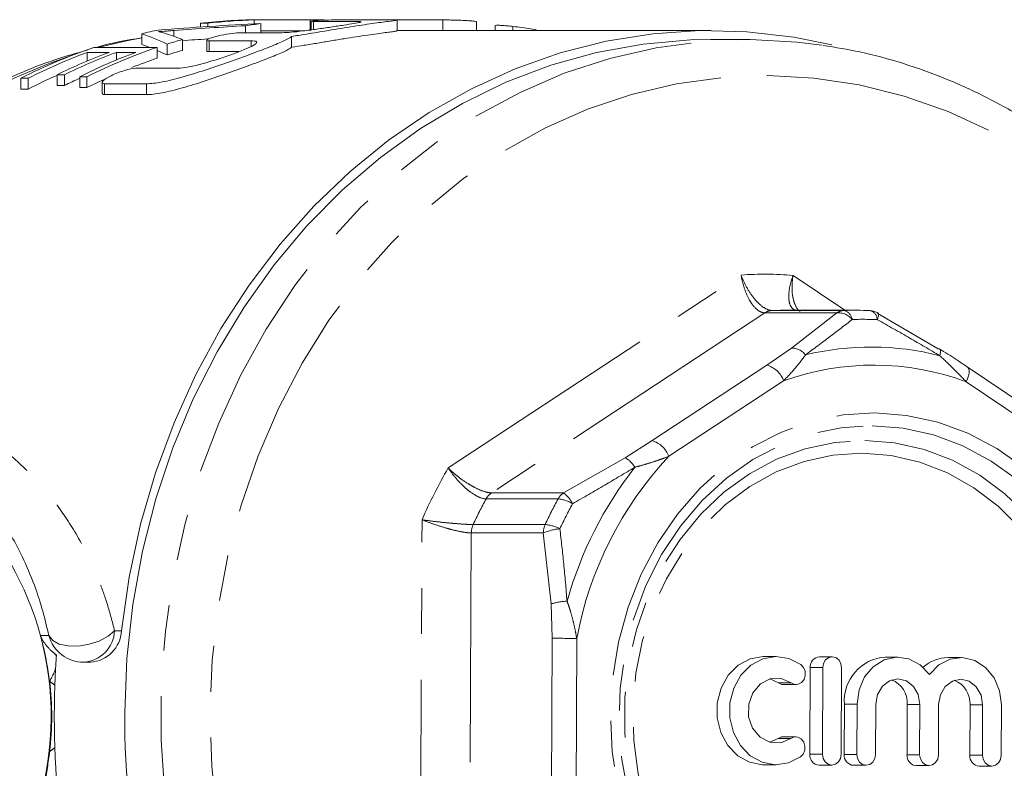
# Model space of a CAD drawing. Units: millimetres. Extents: x -28 to 585, y 20 to 325.
# Drawn here: x 170 to 197, y 38 to 58 of the extents above; entities that cross this region are included whole.
import ezdxf

# ---------------------------------------------------------------- set-up
doc = ezdxf.new("R2010")
doc.units = ezdxf.units.MM
doc.linetypes.add('PHANTOM', pattern=[12.7, 6.35, -1.27, 1.27, -1.27, 1.27, -1.27])

msp = doc.modelspace()

# ---------------------------------------------------------------- linework, layer by layer
at = {"color": 7, "linetype": 'Continuous', "lineweight": 15}
for p, q in [((175.109, 58.179), (175.311, 58.179)), ((175.109, 58.179), (175.109, 58.075)), ((175.311, 58.179), (175.311, 58.088)), ((176.354, 58.11), (176.354, 57.918)), ((176.594, 58.272), (178.142, 58.272)), ((176.594, 58.272), (176.594, 58.16)), ((176.777, 58.169), (176.777, 57.918)), ((178.53, 58.278), (176.78, 58.278)), ((178.142, 58.272), (178.142, 57.972)), ((178.173, 58.236), (178.173, 57.995)), ((179.401, 58.231), (178.24, 58.231)), ((179.104, 58.275), (180.265, 58.275)), ((181.82, 58.271), (180.519, 58.271)), ((180.555, 57.967), (180.555, 58.266)), ((182.751, 57.978), (182.751, 58.225)), ((183.273, 58.114), (183.273, 57.978)), ((173.479, 57.89), (173.479, 57.59)), ((176.211, 57.918), (177.371, 57.918)), ((177.999, 57.972), (176.777, 57.972)), ((177.631, 57.813), (177.631, 57.513)), ((189.245, 57.978), (180.555, 57.978)), ((174.182, 57.601), (174.182, 57.301)), ((174.606, 57.728), (174.606, 57.428)), ((175.279, 57.711), (175.279, 57.411)), ((176.507, 57.693), (175.346, 57.693)), ((190.245, 57.728), (189.245, 57.728)), ((190.245, 57.728), (190.329, 57.728)), ((171.969, 57.373), (172.575, 57.373)), ((171.969, 57.373), (171.969, 57.134)), ((173.906, 57.51), (172.156, 57.51)), ((172.777, 57.373), (173.316, 57.373)), ((172.777, 57.373), (172.777, 57.162)), ((173.906, 57.51), (173.906, 57.21)), ((175.346, 57.393), (176.176, 57.393)), ((171.137, 56.754), (171.339, 56.754)), ((171.137, 56.754), (171.137, 56.454)), ((171.339, 56.754), (171.339, 56.454)), ((173.317, 56.933), (174.478, 56.933)), ((170.135, 56.657), (170.337, 56.657)), ((170.135, 56.657), (170.135, 56.357)), ((170.337, 56.657), (170.337, 56.357)), ((171.339, 56.454), (171.137, 56.454)), ((171.761, 56.696), (171.963, 56.696)), ((171.761, 56.696), (171.761, 56.396)), ((171.963, 56.696), (171.963, 56.396)), ((172.386, 56.536), (172.386, 56.236)), ((173.614, 56.503), (172.453, 56.503)), ((170.337, 56.357), (170.135, 56.357)), ((171.963, 56.396), (171.761, 56.396)), ((172.453, 56.203), (173.614, 56.203)), ((193.24, 50.228), (191.245, 50.228)), ((193.847, 50.15), (195.539, 49.158)), ((199.505, 46.529), (196.345, 48.661)), ((191.055, 40.639), (190.705, 40.639)), ((171.829, 40.478), (172.061, 40.478)), ((192.603, 40.63), (192.253, 40.63)), ((194.421, 40.619), (194.071, 40.619)), ((196.16, 40.608), (195.81, 40.608)), ((191.993, 40.331), (191.983, 37.931)), ((192.343, 40.331), (192.333, 37.931)), ((192.852, 37.928), (192.863, 40.328)), ((190.88, 40.016), (191.115, 39.905)), ((191.251, 39.86), (191.601, 39.86)), ((192.941, 39.321), (192.935, 37.926)), ((193.291, 39.321), (193.285, 37.926)), ((193.805, 37.922), (193.811, 39.318)), ((194.681, 39.311), (194.675, 37.915)), ((195.031, 39.311), (195.025, 37.915)), ((195.544, 37.912), (195.551, 39.308)), ((196.42, 39.3), (196.414, 37.905)), ((196.77, 39.3), (196.764, 37.905)), ((197.284, 37.902), (197.29, 39.297)), ((191.108, 38.368), (190.88, 38.262)), ((191.592, 38.411), (191.242, 38.411)), ((190.705, 37.639), (191.055, 37.639)), ((192.242, 37.63), (192.592, 37.63)), ((193.195, 37.624), (193.545, 37.624)), ((194.934, 37.614), (195.284, 37.614)), ((196.674, 37.603), (197.024, 37.603))]:
    msp.add_line(p, q, dxfattribs=at)
at = {"color": 8, "linetype": 'PHANTOM', "lineweight": 0}
for p, q in [((178.24, 58.231), (178.24, 58.004)), ((181.82, 58.271), (181.82, 57.978)), ((183.76, 58.091), (183.76, 57.978)), ((174.373, 57.979), (174.373, 57.816)), ((175.346, 57.693), (175.346, 57.393)), ((176.507, 57.693), (176.507, 57.538)), ((172.453, 56.503), (172.453, 56.203)), ((173.614, 56.503), (173.614, 56.203)), ((181.969, 45.861), (190.08, 51.204)), ((191.52, 51.195), (192.954, 50.228)), ((190.939, 50.222), (192.934, 50.222)), ((190.738, 50.157), (183.169, 45.171)), ((192.733, 50.157), (190.738, 50.157)), ((191.476, 49.182), (192.733, 50.157)), ((190.793, 48.711), (191.476, 49.182)), ((187.615, 46.617), (190.793, 48.711)), ((191.257, 48.276), (188.079, 46.183)), ((199.475, 46.115), (196.316, 48.246)), ((186.865, 46.145), (187.615, 46.617)), ((185.164, 45.171), (186.865, 46.145)), ((185.013, 45.004), (183.018, 45.004)), ((183.169, 45.171), (185.164, 45.171)), ((181.195, 33.644), (181.243, 44.425)), ((182.659, 44.294), (184.654, 44.294)), ((182.608, 44.06), (182.563, 33.998)), ((184.602, 44.06), (182.608, 44.06)), ((184.815, 42.094), (184.602, 44.06)), ((184.845, 41.142), (184.815, 42.094)), ((170.674, 41.215), (170.908, 41.215)), ((172.729, 41.353), (172.92, 41.353)), ((184.826, 36.917), (184.845, 41.142)), ((185.528, 41.139), (185.509, 36.914)), ((192.343, 40.331), (191.993, 40.331)), ((191.465, 39.905), (191.115, 39.905)), ((193.291, 39.321), (192.941, 39.321)), ((195.031, 39.311), (194.681, 39.311)), ((196.77, 39.3), (196.42, 39.3)), ((191.458, 38.368), (191.108, 38.368)), ((192.333, 37.931), (191.983, 37.931)), ((193.285, 37.926), (192.935, 37.926)), ((195.025, 37.915), (194.675, 37.915)), ((196.764, 37.905), (196.414, 37.905))]:
    msp.add_line(p, q, dxfattribs=at)
at = {"color": 7, "linetype": 'Continuous', "lineweight": 15, "flags": 128}
for points in [[(172.92, 41.353), (173.134, 42.838), (173.449, 44.299), (173.864, 45.726), (174.375, 47.112), (174.979, 48.446), (175.673, 49.72), (176.452, 50.927), (177.312, 52.06), (178.247, 53.11), (179.25, 54.071), (180.316, 54.937), (181.439, 55.703), (182.61, 56.365), (183.823, 56.917), (185.07, 57.356), (186.344, 57.68), (187.635, 57.887), (188.937, 57.975), (190.241, 57.943), (191.538, 57.793), (192.588, 57.582)], [(189.245, 57.728), (188.675, 57.716), (187.371, 57.603), (186.079, 57.368), (184.808, 57.014), (183.565, 56.543), (182.36, 55.959), (181.199, 55.264), (180.09, 54.463), (179.041, 53.563), (178.057, 52.567), (177.147, 51.484), (176.314, 50.319), (175.566, 49.081), (174.906, 47.777), (174.34, 46.416), (173.87, 45.007), (173.499, 43.559), (173.231, 42.081), (173.067, 40.583), (173.008, 39.074)], [(190.329, 57.728), (191.635, 57.659), (192.32, 57.574)], [(172.413, 56.614), (172.201, 56.513), (171.963, 56.396)], [(195.578, 49.155), (195.561, 49.16), (195.539, 49.158)], [(190.705, 40.639), (190.69, 40.639), (190.328, 40.574), (189.997, 40.396), (189.721, 40.118), (189.524, 39.763), (189.42, 39.358), (189.418, 38.935), (189.518, 38.529), (189.713, 38.171), (189.985, 37.89), (190.315, 37.708), (190.676, 37.639), (190.705, 37.639)], [(191.737, 40.415), (191.402, 40.584), (191.04, 40.639), (190.678, 40.574), (190.347, 40.396), (190.071, 40.118), (189.874, 39.763), (189.77, 39.358), (189.768, 38.935), (189.868, 38.529), (190.063, 38.171), (190.335, 37.89), (190.665, 37.708), (191.026, 37.639), (191.389, 37.689), (191.726, 37.854)], [(191.465, 39.905), (191.56, 39.864), (191.661, 39.868), (191.753, 39.917), (191.822, 40.003), (191.857, 40.112), (191.854, 40.229), (191.812, 40.336), (191.737, 40.415)], [(192.863, 40.328), (192.844, 40.443), (192.788, 40.541), (192.704, 40.606), (192.604, 40.63), (192.505, 40.607), (192.42, 40.543), (192.363, 40.446), (192.343, 40.331)], [(195.294, 40.141), (195.038, 40.407), (194.724, 40.571), (194.382, 40.618), (194.043, 40.544), (193.74, 40.355), (193.5, 40.07), (193.346, 39.714), (193.291, 39.321)], [(197.29, 39.297), (197.239, 39.691), (197.088, 40.048), (196.851, 40.337), (196.549, 40.529), (196.211, 40.607), (195.869, 40.564), (195.553, 40.404), (195.294, 40.141)], [(191.458, 38.368), (191.177, 38.25), (190.879, 38.262), (190.607, 38.403), (190.4, 38.651), (190.289, 38.971), (190.291, 39.316), (190.405, 39.634), (190.613, 39.88), (190.887, 40.018), (191.185, 40.026), (191.465, 39.905)], [(191.115, 39.905), (191.21, 39.864), (191.251, 39.86)], [(193.811, 39.318), (193.859, 39.587), (193.992, 39.815), (194.19, 39.967), (194.424, 40.019), (194.657, 39.964), (194.854, 39.81), (194.986, 39.581), (195.031, 39.311)], [(195.551, 39.308), (195.598, 39.577), (195.731, 39.805), (195.93, 39.956), (196.164, 40.008), (196.397, 39.953), (196.594, 39.8), (196.725, 39.57), (196.77, 39.3)], [(191.242, 38.411), (191.203, 38.408), (191.108, 38.368)], [(191.726, 37.854), (191.801, 37.933), (191.844, 38.039), (191.849, 38.156), (191.814, 38.266), (191.746, 38.353), (191.654, 38.402), (191.553, 38.408), (191.458, 38.368)], [(192.333, 37.931), (192.352, 37.816), (192.408, 37.719), (192.492, 37.653), (192.591, 37.63), (192.69, 37.652), (192.775, 37.716), (192.832, 37.813), (192.852, 37.928)], [(193.285, 37.926), (193.304, 37.811), (193.36, 37.713), (193.444, 37.647), (193.544, 37.624), (193.643, 37.646), (193.728, 37.711), (193.784, 37.808), (193.805, 37.922)], [(195.025, 37.915), (195.044, 37.8), (195.1, 37.703), (195.184, 37.637), (195.283, 37.614), (195.383, 37.636), (195.467, 37.7), (195.524, 37.797), (195.544, 37.912)], [(196.764, 37.905), (196.783, 37.79), (196.839, 37.692), (196.923, 37.627), (197.023, 37.603), (197.122, 37.626), (197.207, 37.69), (197.264, 37.787), (197.284, 37.902)]]:
    msp.add_lwpolyline(points, dxfattribs=at)
at = {"color": 8, "linetype": 'PHANTOM', "lineweight": 0, "flags": 128}
for points in [[(172.267, 57.51), (173.058, 57.693), (173.479, 57.772)], [(174.782, 33.255), (174.625, 33.854), (174.319, 35.322), (174.116, 36.814), (174.017, 38.319), (174.024, 39.829), (174.136, 41.334), (174.352, 42.823), (174.672, 44.287), (175.092, 45.717), (175.611, 47.103), (176.225, 48.436), (176.929, 49.708), (177.72, 50.911), (178.592, 52.036), (179.54, 53.076), (180.557, 54.025), (181.637, 54.877), (182.773, 55.625), (183.958, 56.265), (185.183, 56.793), (186.441, 57.206), (187.723, 57.5), (189.022, 57.675), (190.245, 57.728)], [(176.546, 32.177), (176.181, 33.301), (175.824, 34.709), (175.57, 36.147), (175.419, 37.603), (175.374, 39.069), (175.433, 40.535), (175.596, 41.99), (175.863, 43.424), (176.232, 44.828), (176.7, 46.192), (177.264, 47.506), (177.92, 48.763), (178.663, 49.952), (179.49, 51.067), (180.393, 52.099), (181.366, 53.041), (182.404, 53.887), (183.499, 54.632), (184.643, 55.269), (185.829, 55.796), (187.048, 56.207), (188.293, 56.501), (189.555, 56.675), (190.824, 56.728)], [(190.824, 56.728), (192.094, 56.659), (193.353, 56.471), (194.596, 56.162), (195.811, 55.736), (196.993, 55.196), (198.131, 54.545), (199.219, 53.787), (200.249, 52.929), (201.215, 51.975), (202.108, 50.932), (202.924, 49.808), (203.657, 48.61), (204.302, 47.345), (204.854, 46.024), (205.31, 44.655), (205.666, 43.247), (205.92, 41.809), (206.071, 40.353), (206.117, 38.886), (206.058, 37.421), (205.894, 35.966), (205.627, 34.532), (205.258, 33.128), (204.791, 31.764), (204.227, 30.45), (203.571, 29.193), (202.827, 28.004), (202.001, 26.889), (201.098, 25.857), (200.124, 24.915), (199.087, 24.068), (197.992, 23.324), (196.848, 22.686), (195.662, 22.16), (194.442, 21.749), (193.197, 21.455), (191.936, 21.281), (190.666, 21.228), (189.397, 21.296), (188.137, 21.485), (186.895, 21.794), (185.679, 22.22), (184.498, 22.76), (183.36, 23.411), (182.271, 24.168), (181.241, 25.027), (180.856, 25.389)], [(193.854, 49.968), (193.87, 50.016), (193.881, 50.057), (193.888, 50.092), (193.89, 50.12), (193.886, 50.14), (193.878, 50.152), (193.876, 50.153)], [(195.584, 48.971), (195.595, 49.016), (195.602, 49.057), (195.604, 49.092), (195.601, 49.12), (195.592, 49.141), (195.579, 49.154), (195.578, 49.155)], [(196.316, 48.246), (196.354, 48.33), (196.38, 48.411), (196.395, 48.486), (196.397, 48.551), (196.386, 48.605), (196.363, 48.645), (196.343, 48.662)], [(193.783, 47.385), (194.66, 47.318), (195.524, 47.13), (196.362, 46.823), (197.162, 46.402), (197.912, 45.872), (198.601, 45.242), (199.22, 44.52), (199.758, 43.718), (200.209, 42.846), (200.566, 41.919), (200.823, 40.948), (200.977, 39.948), (201.026, 38.935), (200.968, 37.922), (200.805, 36.924), (200.54, 35.956), (200.175, 35.033), (199.716, 34.167), (199.17, 33.371), (198.545, 32.656), (197.85, 32.034), (197.096, 31.514), (196.292, 31.102), (195.451, 30.805), (194.586, 30.627), (193.708, 30.571), (192.83, 30.637), (191.966, 30.826), (191.128, 31.133), (190.329, 31.554), (189.579, 32.084), (188.889, 32.714), (188.271, 33.435), (187.732, 34.238), (187.281, 35.109), (186.924, 36.037), (186.667, 37.008), (186.513, 38.007), (186.465, 39.021), (186.522, 40.034), (186.685, 41.032), (186.951, 42), (187.316, 42.923), (187.775, 43.789), (188.32, 44.585), (188.945, 45.299), (189.64, 45.921), (190.395, 46.442), (191.199, 46.854), (192.039, 47.151), (192.905, 47.329), (193.783, 47.385)], [(193.708, 47.031), (194.565, 46.965), (195.408, 46.778), (196.225, 46.473), (197.003, 46.053), (197.731, 45.527), (198.397, 44.902), (198.992, 44.186), (199.506, 43.392), (199.931, 42.53), (200.262, 41.615), (200.493, 40.66), (200.62, 39.68), (200.642, 38.688), (200.558, 37.702), (200.37, 36.734), (200.081, 35.801), (199.694, 34.915), (199.216, 34.091), (198.654, 33.342), (198.017, 32.678), (197.313, 32.109), (196.554, 31.644), (195.752, 31.291), (194.918, 31.054), (194.066, 30.937), (193.207, 30.942), (192.355, 31.069), (191.523, 31.316), (190.724, 31.679), (189.97, 32.153), (189.272, 32.73), (188.64, 33.401), (188.085, 34.158), (187.614, 34.987), (187.235, 35.877), (186.954, 36.814), (186.775, 37.784), (186.7, 38.771), (186.731, 39.762), (186.867, 40.741), (187.106, 41.694), (187.445, 42.605), (187.878, 43.461), (188.399, 44.249), (189, 44.957), (189.672, 45.575), (190.404, 46.093), (191.186, 46.502), (192.006, 46.798), (192.851, 46.975), (193.708, 47.031)], [(193.503, 46.624), (194.332, 46.559), (195.148, 46.374), (195.938, 46.073), (196.689, 45.659), (197.388, 45.141), (198.026, 44.525), (198.593, 43.822), (199.078, 43.042), (199.475, 42.198), (199.777, 41.303), (199.98, 40.372), (200.079, 39.419), (200.075, 38.458), (199.967, 37.506), (199.756, 36.578), (199.446, 35.687), (199.041, 34.848), (198.549, 34.074), (197.977, 33.377), (197.333, 32.769), (196.629, 32.258), (195.874, 31.854), (195.082, 31.562), (194.265, 31.387), (193.434, 31.332), (192.605, 31.397), (191.789, 31.582), (190.999, 31.883), (190.248, 32.296), (189.549, 32.815), (188.911, 33.431), (188.344, 34.134), (187.859, 34.914), (187.462, 35.758), (187.16, 36.652), (186.957, 37.584), (186.857, 38.537), (186.862, 39.497), (186.97, 40.449), (187.181, 41.378), (187.491, 42.269), (187.896, 43.108), (188.388, 43.882), (188.96, 44.579), (189.604, 45.187), (190.308, 45.697), (191.062, 46.102), (191.855, 46.394), (192.672, 46.569), (193.503, 46.624)], [(193.428, 46.271), (194.235, 46.206), (195.029, 46.023), (195.796, 45.724), (196.523, 45.314), (197.199, 44.8), (197.812, 44.191), (198.353, 43.495), (198.813, 42.726), (199.184, 41.896), (199.459, 41.017), (199.635, 40.105), (199.709, 39.174), (199.679, 38.24), (199.545, 37.318), (199.311, 36.424), (198.98, 35.571), (198.557, 34.775), (198.049, 34.047), (197.465, 33.4), (196.813, 32.845), (196.106, 32.391), (195.355, 32.045), (194.571, 31.812), (193.767, 31.698), (192.958, 31.702), (192.156, 31.827), (191.374, 32.068), (190.626, 32.424), (189.923, 32.886), (189.276, 33.449), (188.698, 34.103), (188.197, 34.836), (187.781, 35.638), (187.457, 36.494), (187.231, 37.392), (187.106, 38.315), (187.084, 39.249), (187.166, 40.179), (187.35, 41.089), (187.633, 41.964), (188.011, 42.791), (188.478, 43.554), (189.025, 44.243), (189.644, 44.845), (190.324, 45.351), (191.055, 45.752), (191.825, 46.042), (192.62, 46.216), (193.428, 46.271)], [(170.908, 41.215), (171.014, 41.081), (171.197, 40.983), (171.442, 40.931), (171.725, 40.928), (172.022, 40.975), (172.304, 41.067), (172.547, 41.197), (172.729, 41.353)]]:
    msp.add_lwpolyline(points, dxfattribs=at)
at = {"color": 7, "linetype": 'Continuous', "lineweight": 15}
for centre, radius, start, end in [((176.786, 44.006), 14.272, 90.0241, 96.7478), ((176.989, 43.998), 14.28, 91.5861, 96.7467), ((178.545, 43.926), 14.352, 97.0749, 98.7808), ((178.536, 44.027), 14.251, 90.0218, 91.5843), ((176.822, 43.781), 14.5, 101.4629, 103.3275), ((178.623, 43.583), 14.704, 105.8571, 107.579), ((177.006, 43.207), 15.103, 108.7322, 117.061), ((177.232, 43.155), 15.16, 110.3122, 117.0515), ((177.826, 43.184), 15.129, 110.3078, 116.238), ((178.028, 43.184), 15.129, 110.3078, 116.238), ((178.573, 43.167), 15.148, 110.3103, 116.7258), ((178.752, 43.219), 15.091, 108.73, 116.7348), ((178.623, 43.283), 14.704, 105.8571, 107.579), ((178.688, 43.088), 14.91, 108.7079, 111.5724), ((177.288, 42.737), 15.291, 113.7187, 117.0371), ((178.093, 42.745), 15.283, 114.4747, 116.225), ((191.245, 41.789), 8.439, 90.0001, 92.0778), ((193.24, 41.789), 8.439, 87.2409, 92.0777), ((193.628, 49.719), 0.5, 60.2571, 87.2413), ((162.507, 39.018), 8.457, 15.0541, 130.5682), ((171.642, 41.478), 1.003, 195.2021, 196.3613), ((172, 41.396), 0.92, 273.7489, 357.2929), ((162.442, 38.978), 8.531, 341.6321, 13.6155), ((192.274, 40.349), 0.282, 94.361, 183.5601), ((194.149, 39.411), 1.211, 93.6817, 184.2394), ((195.824, 39.563), 1.046, 90.7259, 132.18), ((196.171, 38.978), 25.112, 178.0177, 181.9823), ((193.994, 39.349), 0.688, 356.8366, 68.5002), ((195.733, 39.338), 0.688, 356.8366, 68.5002), ((194.468, 38.967), 21.461, 179.714, 193.5035), ((192.257, 37.905), 0.276, 174.5343, 266.9606), ((193.21, 37.899), 0.276, 174.5343, 266.9606), ((194.949, 37.889), 0.276, 174.5343, 266.9606), ((196.689, 37.879), 0.276, 174.5343, 266.9606)]:
    msp.add_arc(centre, radius, start, end, dxfattribs=at)
at = {"color": 8, "linetype": 'PHANTOM', "lineweight": 0}
for centre, radius, start, end in [((177.087, 41.06), 17.156, 108.178, 158.4386), ((190.745, 42.036), 9.192, 85.1672, 94.1515), ((190.955, 49.832), 0.391, 92.3457, 123.7359), ((192.95, 49.832), 0.391, 92.3457, 123.7359), ((192.861, 49.932), 0.299, 7.7162, 75.8556), ((193.579, 49.951), 0.276, 3.6244, 75.8044), ((192.767, 49.655), 0.503, 39.1439, 93.8708), ((193.457, 41.727), 8.251, 87.2409, 92.0777), ((191.473, 48.688), 0.495, 38.0746, 89.6884), ((193.678, 41.503), 7.707, 75.6889, 103.6297), ((190.584, 48.022), 0.72, 20.723, 73.1356), ((193.746, 41.345), 7.364, 69.5717, 109.747), ((187.406, 45.928), 0.72, 20.723, 73.1356), ((195.493, 39.264), 10.141, 136.9802, 169.3443), ((186.556, 45.558), 0.663, 28.9648, 62.2248), ((193.018, 39.369), 12.814, 149.5632, 156.7613), ((195.549, 39.293), 10.684, 141.9413, 164.3832), ((193.335, 39.338), 11.77, 151.225, 155.0995), ((183.43, 44.782), 0.468, 123.8667, 151.6805), ((195.33, 39.338), 11.77, 151.225, 155.0995), ((185.425, 44.782), 0.468, 123.8667, 151.6805), ((184.896, 43.992), 1.019, 59.531, 83.3905), ((184.604, 44.455), 0.909, 27.1898, 51.9565), ((195.5, 39.33), 11.508, 151.225, 155.0995), ((183.17, 44.059), 0.562, 155.3073, 179.888), ((185.164, 44.059), 0.562, 155.3073, 179.888), ((184.535, 43.124), 1.176, 63.436, 84.2148), ((185.174, 42.758), 1.422, 94.5673, 113.714), ((185.37, 40.172), 2.001, 93.1824, 106.1019), ((171.871, 41.475), 0.997, 195.1186, 269.9281), ((171.809, 41.396), 0.92, 273.7489, 357.2929), ((184.645, -102.283), 143.425, 89.64759, 89.92045), ((170.923, 40.581), 0.202, 18.0368, 41.906), ((169.53, 40.818), 1.643, 328.2743, 342.1534)]:
    msp.add_arc(centre, radius, start, end, dxfattribs=at)
at = {"color": 7, "linetype": 'Continuous', "lineweight": 15}
for centre, major_axis, ratio, start_param, end_param in [((181.365, 39.278), (42.934, 0), 0.442544, 1.677863, 1.744623), ((182.298, 39.278), (44.828, 0), 0.423846, 1.70377, 1.748521), ((171.258, 39.278), (0, 19), 0.58177, 6.015419, 6.080847), ((171.776, 39.278), (0, 19), 0.623567, 6.041996, 6.087397), ((171.258, 38.978), (0, 19), 0.58177, 6.060869, 6.080847), ((182.298, 38.978), (44.828, 0), 0.423846, 1.727507, 1.743242), ((171.258, 38.978), (0, 19), 0.58177, 6.015419, 6.041248), ((162.001, 38.978), (8.986, 0), 0.945875, 0.115054, 0.238519), ((162.001, 38.978), (8.986, 0), 0.945875, 6.168131, 6.39824)]:
    msp.add_ellipse(centre, major_axis=major_axis, ratio=ratio, start_param=start_param, end_param=end_param, dxfattribs=at)
at = {"color": 8, "linetype": 'PHANTOM', "lineweight": 0}
for centre, major_axis, ratio, start_param, end_param in [((171.797, 41.478), (1.118, 0), 0.894255, 4.008139, 4.059615), ((172.297, 41.478), (2.114, 0), 0.945875, 4.008139, 4.095495), ((172.297, 36.478), (2.114, 0), 0.945875, 2.187691, 2.275047)]:
    msp.add_ellipse(centre, major_axis=major_axis, ratio=ratio, start_param=start_param, end_param=end_param, dxfattribs=at)
at = {"color": 7, "linetype": 'Continuous', "lineweight": 15}
for points, knots in [([(177.371, 57.918), (177.447, 57.921), (177.599, 57.926), (177.943, 57.964), (178.329, 58.015), (178.727, 58.074), (179.09, 58.129), (179.368, 58.174), (179.536, 58.204), (179.543, 58.214), (179.546, 58.218)], [0, 0, 0, 0, 0.126492, 0.252939, 0.380634, 0.510413, 0.641201, 0.77156, 0.900818, 1, 1, 1, 1]), ([(180.525, 58.266), (180.532, 58.264), (180.554, 58.26), (180.331, 58.234), (179.891, 58.175), (179.272, 58.082), (178.556, 57.964), (177.991, 57.869), (177.695, 57.823), (177.631, 57.813)], [0, 0, 0, 0, 0.077686, 0.251349, 0.424679, 0.598246, 0.773536, 0.951337, 1, 1, 1, 1]), ([(178.24, 58.231), (178.215, 58.231), (178.175, 58.232), (178.179, 58.235), (178.18, 58.236)], [0, 0, 0, 0, 0.642992, 1, 1, 1, 1]), ([(178.179, 58.238), (178.194, 58.242), (178.241, 58.248), (178.384, 58.258), (178.478, 58.263), (178.679, 58.269), (178.787, 58.272), (178.972, 58.274), (179.052, 58.275), (179.104, 58.275)], [0, 0, 0, 0, 0.25, 0.25, 0.5, 0.5, 0.75, 0.75, 1, 1, 1, 1]), ([(180.265, 58.275), (180.387, 58.275), (180.517, 58.276), (180.519, 58.272), (180.519, 58.271)], [0, 0, 0, 0, 0.9356571, 1, 1, 1, 1]), ([(182.745, 58.225), (182.746, 58.226), (182.751, 58.228), (182.7, 58.236), (182.599, 58.246), (182.455, 58.255), (182.289, 58.262), (182.119, 58.268), (181.964, 58.27), (181.868, 58.271), (181.83, 58.271), (181.82, 58.271)], [0, 0, 0, 0, 0.057035, 0.185711, 0.314725, 0.443887, 0.572967, 0.701869, 0.830637, 0.959349, 1, 1, 1, 1]), ([(183.76, 58.091), (183.704, 58.098), (183.593, 58.11), (183.445, 58.121), (183.337, 58.125), (183.277, 58.122), (183.279, 58.116), (183.28, 58.114)], [0, 0, 0, 0, 0.218307, 0.43667, 0.653742, 0.869814, 1, 1, 1, 1]), ([(184.481, 57.978), (184.404, 57.994), (184.177, 58.041), (183.926, 58.071), (183.76, 58.091)], [0, 0, 0, 0, 0.338217, 1, 1, 1, 1]), ([(177.631, 57.813), (177.593, 57.78), (177.521, 57.74), (177.313, 57.643), (177.181, 57.588), (176.868, 57.464), (176.689, 57.396), (176.304, 57.254), (176.096, 57.178), (175.672, 57.028), (175.451, 56.952), (175.021, 56.812), (174.805, 56.745), (174.503, 56.66), (174.406, 56.634), (174.218, 56.588), (174.127, 56.568), (173.874, 56.52), (173.729, 56.503), (173.614, 56.503)], [0, 0, 0, 0, 0.125, 0.125, 0.25, 0.25, 0.375, 0.375, 0.5, 0.5, 0.625, 0.625, 0.75, 0.75, 0.8125, 0.8125, 0.875, 0.875, 1, 1, 1, 1]), ([(173.943, 57.947), (174.012, 57.952), (174.082, 57.957), (174.154, 57.962), (174.19, 57.965), (174.226, 57.967), (174.262, 57.97), (174.299, 57.973), (174.336, 57.976), (174.373, 57.979)], [0, 0, 0, 0, 0.0002952794, 0.0002952794, 0.0002952794, 0.0004430762, 0.0004430762, 0.0004430762, 0.000590918, 0.000590918, 0.000590918, 0.000590918]), ([(174.081, 57.915), (174.06, 57.921), (174.04, 57.927), (174.017, 57.932), (174.006, 57.935), (173.994, 57.938), (173.981, 57.94), (173.969, 57.943), (173.956, 57.945), (173.943, 57.947)], [0, 0, 0, 0, 0.0002950427, 0.0002950427, 0.0002950427, 0.0004427031, 0.0004427031, 0.0004427031, 0.000590402, 0.000590402, 0.000590402, 0.000590402]), ([(175.284, 57.719), (175.298, 57.735), (175.344, 57.756), (175.484, 57.802), (175.577, 57.826), (175.778, 57.868), (175.886, 57.887), (176.076, 57.911), (176.158, 57.918), (176.211, 57.918)], [0, 0, 0, 0, 0.25, 0.25, 0.5, 0.5, 0.75, 0.75, 1, 1, 1, 1]), ([(177.631, 57.513), (177.748, 57.531), (177.983, 57.568), (178.352, 57.629), (178.724, 57.692), (179.083, 57.751), (179.426, 57.805), (179.736, 57.852), (180.008, 57.89), (180.229, 57.92), (180.4, 57.942), (180.508, 57.956), (180.558, 57.964), (180.55, 57.966), (180.548, 57.967)], [0, 0, 0, 0, 0.087786, 0.178132, 0.265912, 0.356226, 0.44412, 0.534627, 0.621397, 0.710746, 0.796465, 0.884687, 0.970119, 1, 1, 1, 1]), ([(173.479, 57.776), (173.077, 57.709), (172.656, 57.639), (172.246, 57.516), (172.229, 57.51)], [0, 0, 0, 0, 0.957229, 1, 1, 1, 1]), ([(174.478, 56.933), (174.557, 56.933), (174.663, 56.946), (174.912, 56.994), (175.054, 57.028), (175.347, 57.109), (175.501, 57.157), (175.797, 57.254), (175.941, 57.304), (176.201, 57.401), (176.317, 57.447), (176.505, 57.531), (176.576, 57.568), (176.662, 57.63), (176.674, 57.653), (176.637, 57.685), (176.587, 57.693), (176.507, 57.693)], [0, 0, 0, 0, 0.125, 0.125, 0.25, 0.25, 0.375, 0.375, 0.5, 0.5, 0.625, 0.625, 0.75, 0.75, 0.875, 0.875, 1, 1, 1, 1]), ([(175.346, 57.693), (175.322, 57.694), (175.282, 57.696), (175.285, 57.707), (175.286, 57.711)], [0, 0, 0, 0, 0.627787, 1, 1, 1, 1]), ([(193.453, 20.603), (193.598, 20.633), (194.15, 20.747), (195.087, 21.052), (196.256, 21.516), (197.39, 22.086), (198.483, 22.751), (199.529, 23.51), (200.523, 24.356), (201.458, 25.287), (202.329, 26.296), (203.131, 27.378), (203.859, 28.526), (204.51, 29.735), (205.079, 30.996), (205.563, 32.304), (205.959, 33.649), (206.266, 35.025), (206.481, 36.424), (206.603, 37.838), (206.631, 39.258), (206.566, 40.677), (206.407, 42.086), (206.155, 43.478), (205.813, 44.844), (205.381, 46.177), (204.862, 47.468), (204.259, 48.711), (203.575, 49.899), (202.815, 51.023), (201.983, 52.079), (201.083, 53.059), (200.12, 53.959), (199.101, 54.772), (198.031, 55.494), (196.917, 56.122), (195.765, 56.651), (194.581, 57.076), (193.443, 57.389), (192.695, 57.509), (192.356, 57.564)], [0, 0, 0, 0, 0.0095646, 0.0362736, 0.0629985, 0.0897441, 0.1165136, 0.1433089, 0.1701304, 0.196977, 0.2238472, 0.2507385, 0.2776483, 0.3045737, 0.3315122, 0.3584614, 0.3854192, 0.4123839, 0.4393541, 0.4663285, 0.4933064, 0.5202868, 0.547269, 0.5742521, 0.6012351, 0.628217, 0.6551963, 0.6821714, 0.70914, 0.7360996, 0.7630472, 0.7899796, 0.8168935, 0.8437855, 0.8706528, 0.897493, 0.924305, 0.9510887, 0.9778459, 1, 1, 1, 1]), ([(171.981, 57.436), (171.677, 57.351), (170.968, 57.151), (169.885, 56.716), (168.735, 56.155), (167.626, 55.494), (166.563, 54.741), (165.553, 53.898), (164.6, 52.971), (163.712, 51.964), (162.891, 50.884), (162.146, 49.736), (161.474, 48.535), (161.097, 47.691), (160.909, 47.272)], [0, 0, 0, 0, 0.063601, 0.148307, 0.233102, 0.318003, 0.403019, 0.488152, 0.5734, 0.658756, 0.744212, 0.829754, 0.915371, 1, 1, 1, 1]), ([(173.614, 56.203), (173.729, 56.203), (173.873, 56.22), (174.213, 56.285), (174.401, 56.331), (174.809, 56.446), (175.02, 56.511), (175.456, 56.654), (175.672, 56.728), (176.098, 56.879), (176.304, 56.954), (176.688, 57.096), (176.868, 57.165), (177.179, 57.287), (177.314, 57.344), (177.519, 57.439), (177.593, 57.48), (177.631, 57.513)], [0, 0, 0, 0, 0.125, 0.125, 0.25, 0.25, 0.375, 0.375, 0.5, 0.5, 0.625, 0.625, 0.75, 0.75, 0.875, 0.875, 1, 1, 1, 1]), ([(175.285, 57.411), (175.283, 57.409), (175.275, 57.398), (175.305, 57.394), (175.339, 57.393), (175.346, 57.393)], [0, 0, 0, 0, 0.168093, 0.812057, 1, 1, 1, 1]), ([(172.453, 56.503), (172.384, 56.503), (172.37, 56.531), (172.442, 56.616), (172.525, 56.672), (172.742, 56.78), (172.875, 56.832), (173.131, 56.91), (173.248, 56.933), (173.317, 56.933)], [0, 0, 0, 0, 0.25, 0.25, 0.5, 0.5, 0.75, 0.75, 1, 1, 1, 1]), ([(172.393, 56.236), (172.391, 56.232), (172.382, 56.212), (172.414, 56.204), (172.447, 56.203), (172.453, 56.203)], [0, 0, 0, 0, 0.204056, 0.847269, 1, 1, 1, 1]), ([(196.342, 48.661), (196.255, 48.72), (196.028, 48.874), (195.77, 49.04), (195.595, 49.144), (195.578, 49.154)], [0, 0, 0, 0, 0.35759, 0.937334, 1, 1, 1, 1]), ([(170.908, 41.215), (170.854, 41.445), (170.745, 41.911), (170.514, 42.616), (170.144, 43.513), (169.711, 44.271), (169.168, 45.032), (168.599, 45.672), (167.988, 46.192), (167.34, 46.633), (166.685, 46.983), (165.729, 47.315), (164.925, 47.487), (164.334, 47.465), (164.22, 47.461)], [0, 0, 0, 0, 0.043533, 0.087791, 0.155082, 0.268835, 0.323419, 0.433072, 0.54396, 0.599872, 0.712067, 0.812335, 0.963877, 1, 1, 1, 1]), ([(171.115, 40.643), (171.113, 40.616), (171.11, 40.575), (171.103, 40.462), (171.099, 40.393), (171.094, 40.314)], [0, 0, 0, 0, 0.5, 0.5, 1, 1, 1, 1]), ([(170.718, 36.741), (170.726, 36.778), (170.741, 36.851), (170.764, 36.967), (170.786, 37.086), (170.809, 37.208), (170.836, 37.364), (170.867, 37.554), (170.9, 37.778), (170.919, 37.928), (170.928, 38.002)], [0, 0, 0, 0, 0.101841, 0.202348, 0.301968, 0.401161, 0.500392, 0.669477, 0.835164, 1, 1, 1, 1]), ([(171.074, 38.109), (171.081, 37.896), (171.091, 37.687), (171.106, 37.448), (171.11, 37.386), (171.115, 37.301), (171.117, 37.279), (171.118, 37.272)], [0, 0, 0, 0, 0.5, 0.5, 0.75, 0.75, 1, 1, 1, 1])]:
    msp.add_open_spline(points, degree=3, knots=knots, dxfattribs=at)
for points in [[(179.554, 58.222), (179.54, 58.228), (179.488, 58.231), (179.401, 58.231)], [(170.733, 40.986), (170.718, 41.056), (170.7, 41.126), (170.68, 41.195)], [(171.118, 40.683), (171.117, 40.679), (171.116, 40.666), (171.115, 40.643)], [(171.094, 40.314), (171.087, 40.173), (171.079, 40.011), (171.074, 39.847)]]:
    msp.add_open_spline(points, degree=3, dxfattribs=at)
at = {"color": 8, "linetype": 'PHANTOM', "lineweight": 0}
for points, knots in [([(190.738, 50.157), (190.737, 50.157), (190.681, 50.157), (190.562, 50.199), (190.413, 50.349), (190.276, 50.564), (190.16, 50.835), (190.101, 51.077), (190.081, 51.198), (190.08, 51.204)], [0, 0, 0, 0, 0.0041941, 0.2099938, 0.4172116, 0.5457391, 0.7697666, 0.9900096, 1, 1, 1, 1]), ([(190.08, 51.204), (190.082, 51.199), (190.123, 51.085), (190.228, 50.858), (190.396, 50.604), (190.575, 50.402), (190.754, 50.262), (190.882, 50.223), (190.938, 50.222), (190.939, 50.222)], [0, 0, 0, 0, 0.009978, 0.230147, 0.454345, 0.582977, 0.790211, 0.995811, 1, 1, 1, 1]), ([(191.651, 50.218), (191.65, 50.218), (191.594, 50.218), (191.496, 50.258), (191.421, 50.397), (191.392, 50.598), (191.413, 50.851), (191.476, 51.077), (191.518, 51.19), (191.52, 51.195)], [0, 0, 0, 0, 0.0041893, 0.2097891, 0.4170235, 0.5456549, 0.7698528, 0.990022, 1, 1, 1, 1]), ([(191.52, 51.195), (191.519, 51.19), (191.498, 51.068), (191.48, 50.828), (191.511, 50.555), (191.584, 50.346), (191.65, 50.224), (191.711, 50.203), (191.72, 50.2)], [0, 0, 0, 0, 0.0121254, 0.2794342, 0.5513364, 0.7073302, 0.9588304, 1, 1, 1, 1]), ([(193.157, 49.972), (192.954, 49.815), (192.537, 49.491), (192.091, 49.162), (191.862, 48.993)], [0, 0, 0, 0, 0.486513, 1, 1, 1, 1]), ([(195.584, 48.971), (195.307, 49.134), (194.738, 49.469), (194.154, 49.799), (193.854, 49.968)], [0, 0, 0, 0, 0.486552, 1, 1, 1, 1]), ([(191.862, 48.993), (191.776, 48.874), (191.601, 48.634), (191.373, 48.397), (191.257, 48.276)], [0, 0, 0, 0, 0.493497, 1, 1, 1, 1]), ([(196.316, 48.246), (196.201, 48.365), (195.969, 48.605), (195.713, 48.848), (195.584, 48.971)], [0, 0, 0, 0, 0.495198, 1, 1, 1, 1]), ([(162.081, 47.421), (162.167, 47.462), (162.735, 47.733), (163.65, 47.903), (164.813, 48.03), (165.851, 47.975), (166.835, 47.794), (167.784, 47.482), (168.696, 47.041), (169.576, 46.455), (170.409, 45.718), (171.142, 44.859), (171.779, 43.877), (172.222, 42.955), (172.536, 42.092), (172.664, 41.601), (172.729, 41.353)], [0, 0, 0, 0, 0.016678, 0.109081, 0.188911, 0.269312, 0.351085, 0.433202, 0.520106, 0.607357, 0.695865, 0.784953, 0.856613, 0.929295, 0.964406, 1, 1, 1, 1]), ([(188.079, 46.183), (188.006, 46.155), (187.86, 46.101), (187.629, 46.024), (187.389, 45.949), (187.221, 45.903), (187.136, 45.88)], [0, 0, 0, 0, 0.247126, 0.495038, 0.746516, 1, 1, 1, 1]), ([(183.018, 45.004), (183.017, 45.004), (182.96, 45.004), (182.825, 45.039), (182.62, 45.162), (182.402, 45.338), (182.185, 45.56), (182.037, 45.757), (181.972, 45.857), (181.969, 45.861)], [0, 0, 0, 0, 0.004189, 0.209789, 0.417023, 0.545655, 0.769853, 0.990022, 1, 1, 1, 1]), ([(181.969, 45.861), (181.973, 45.857), (182.054, 45.776), (182.236, 45.615), (182.493, 45.436), (182.742, 45.296), (182.97, 45.198), (183.112, 45.171), (183.168, 45.171), (183.169, 45.171)], [0, 0, 0, 0, 0.00999, 0.230233, 0.454261, 0.582788, 0.790006, 0.995806, 1, 1, 1, 1]), ([(187.136, 45.88), (186.86, 45.715), (186.293, 45.377), (185.711, 45.042), (185.412, 44.87)], [0, 0, 0, 0, 0.486552, 1, 1, 1, 1]), ([(182.608, 44.06), (182.606, 44.06), (182.55, 44.061), (182.402, 44.076), (182.152, 44.129), (181.87, 44.205), (181.57, 44.3), (181.349, 44.382), (181.248, 44.424), (181.243, 44.425)], [0, 0, 0, 0, 0.004194, 0.209994, 0.417212, 0.545739, 0.769767, 0.99001, 1, 1, 1, 1]), ([(181.243, 44.425), (181.248, 44.425), (181.355, 44.409), (181.587, 44.378), (181.9, 44.344), (182.193, 44.318), (182.451, 44.299), (182.601, 44.294), (182.658, 44.294), (182.659, 44.294)], [0, 0, 0, 0, 0.009978, 0.230147, 0.454345, 0.582977, 0.790211, 0.995811, 1, 1, 1, 1]), ([(185.061, 44.176), (185.098, 43.853), (185.175, 43.189), (185.231, 42.515), (185.259, 42.169)], [0, 0, 0, 0, 0.486513, 1, 1, 1, 1]), ([(185.259, 42.169), (185.274, 42.129), (185.304, 42.047), (185.358, 41.88), (185.418, 41.666), (185.479, 41.405), (185.511, 41.228), (185.528, 41.139)], [0, 0, 0, 0, 0.122726, 0.245778, 0.493682, 0.746348, 1, 1, 1, 1]), ([(170.68, 41.195), (170.717, 41.116), (170.765, 41.038), (170.889, 40.879), (170.964, 40.799), (171.073, 40.716)], [0, 0, 0, 0, 0.5, 0.5, 1, 1, 1, 1])]:
    msp.add_open_spline(points, degree=3, knots=knots, dxfattribs=at)

doc.saveas('drawing.dxf')
